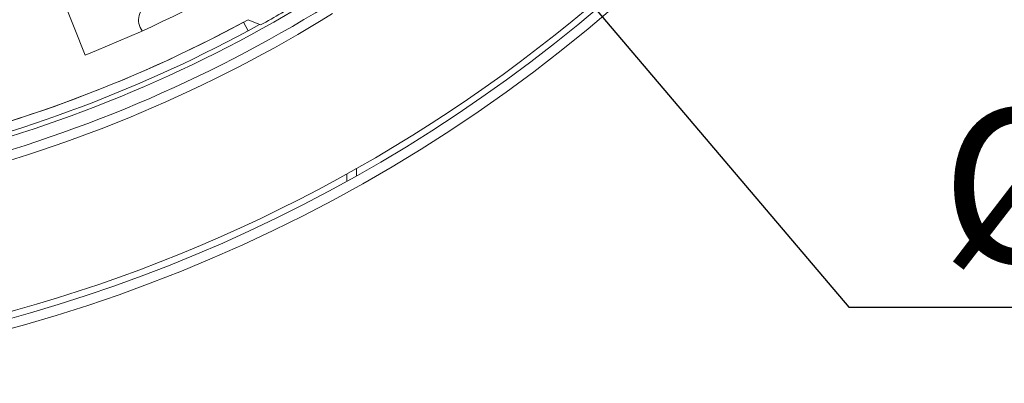
# Model space of a CAD drawing. Units: millimetres. Extents: x 6 to 289, y 6 to 211.
# Drawn here: x 113 to 129, y 28 to 34 of the extents above; entities that cross this region are included whole.
import ezdxf

# ---------------------------------------------------------------- set-up
doc = ezdxf.new("R2010")
doc.units = ezdxf.units.MM
doc.layers.add('FORMAT', color=7, linetype='Continuous')
doc.styles.add('SLDTEXTSTYLE0', font='TXT', dxfattribs={"width": 0.75})
doc.dimstyles.new('SLDDIMSTYLE2', dxfattribs={"dimtxt": 2.645833, "dimasz": 1.3, "dimexe": 0, "dimexo": 0.0625, "dimgap": 0.661458, "dimtad": 0, "dimtih": 1, "dimtoh": 1, "dimdec": 0, "dimlfac": 18, "dimrnd": 1e-09, "dimzin": 12, "dimdsep": 46, "dimtxsty": 'SLDTEXTSTYLE0', "dimblk1": 'NONE', "dimsah": 1, "dimcen": 0, "dimadec": 0, "dimazin": 3, "dimtfac": 1, "dimtdec": 0, "dimtmove": 0, "dimatfit": 3, "dimldrblk": 'NONE', "dimfxl": 0, "dimfrac": 2, "dimtolj": 1, "dimtzin": 12, "dimarcsym": 0})

# ---------------------------------------------------------------- blocks, each defined once
blk = doc.blocks.new('_D_8')
at = {"layer": 'FORMAT'}
for p, q in [((102.977, 57.29), (107.717, 51.695)), ((107.717, 51.695), (126.737, 29.243)), ((132.314, 38.246), (131.777, 38.246)), ((131.777, 38.246), (131.777, 33.307)), ((140.808, 38.246), (141.345, 38.246)), ((141.345, 38.246), (141.345, 33.307)), ((137.462, 37.7), (135.154, 33.852)), ((131.777, 33.307), (132.314, 33.307)), ((141.345, 33.307), (140.808, 33.307)), ((126.737, 29.243), (144.798, 29.243))]:
    blk.add_line(p, q, dxfattribs=at)
blk.add_solid([(107.717, 51.695), (108.367, 50.541), (108.748, 50.864)], dxfattribs=at)
at = {"layer": 'FORMAT', "attachment_point": 1, "style": 'SLDTEXTSTYLE0'}
for s, insert, char_height in [('3', (134.94, 38.164), 1.852), ('"', (139.045, 37.228), 2.646), ('5', (132.985, 37.228), 2.646), ('16', (136.308, 35.694), 1.8521), ('%%c', (128.324, 32.653), 2.6458), ('132mm', (132.318, 32.653), 2.6458)]:
    blk.add_mtext(s, dxfattribs=dict(at, insert=insert, char_height=char_height))
blk = doc.blocks.new('_NONE')

msp = doc.modelspace()

# ---------------------------------------------------------------- linework, layer by layer
at = {"color": 7, "linetype": 'Continuous', "lineweight": 15}
for p, q in [((112.71749526, 35.89984381), (113.63875583, 33.57577863)), ((116.35510039, 34.13950436), (116.43438747, 33.99290512)), ((116.43239475, 34.18149852), (116.64442761, 34.09202462)), ((118.29421525, 31.49772003), (118.29386986, 31.6251223)), ((118.12745584, 31.53170213), (118.12779985, 31.40481211))]:
    msp.add_line(p, q, dxfattribs=at)
at = {"color": 7, "linetype": 'Continuous', "lineweight": 15, "flags": 128}
msp.add_lwpolyline([(116.62815375, 34.09889188), (116.58733175, 34.07636431), (116.43438747, 33.99290512)], dxfattribs=at)
at = {"color": 7, "linetype": 'Continuous', "lineweight": 15}
for centre, radius, start, end in [((105.34741068, 54.49236524), 26.55555556, 151.238054345, 28.761945655), ((105.34741068, 54.49236524), 26.38888889, 165.305096603, 14.694903397), ((105.34741068, 54.49236524), 26.27777778, 270, 15.040591247), ((105.34741068, 54.49236524), 22.5, 291.623398741, 308.376601259), ((105.34741068, 54.49236524), 23.38888889, 284.056471146, 301.737943149), ((114.86832957, 34.17760121), 0.31481481, 115.111073182, 216.599129144), ((105.34741068, 54.49236524), 23.31944444, 298.976197225, 301.023802775), ((105.34741068, 54.49236524), 23.61111111, 284.010983919, 301.783430376), ((105.34741068, 54.49236524), 23.13888889, 281.37578117, 298.62421883), ((105.34741068, 54.49236524), 23.13888889, 281.825041939, 298.406401352), ((105.34741068, 54.49236524), 23.77777778, 283.977428397, 301.816985898), ((105.34741068, 54.49236524), 23.30555556, 281.825041939, 298.406401352)]:
    msp.add_arc(centre, radius, start, end, dxfattribs=at)

# ---------------------------------------------------------------- dimensions: what is measured, and where the dimension line sits
at = {"layer": 'FORMAT'}
dim = msp.add_diameter_dim_2p(p1=(102.97738791, 57.29012086), p2=(107.71743345, 51.69460962), dimstyle='SLDDIMSTYLE2', dxfattribs=at)
dim.commit()
dim.dimension.update_dxf_attribs({"geometry": '_D_8', "text_midpoint": (136.56107065, 34.012379), "dimtype": 163})

doc.saveas('drawing.dxf')
